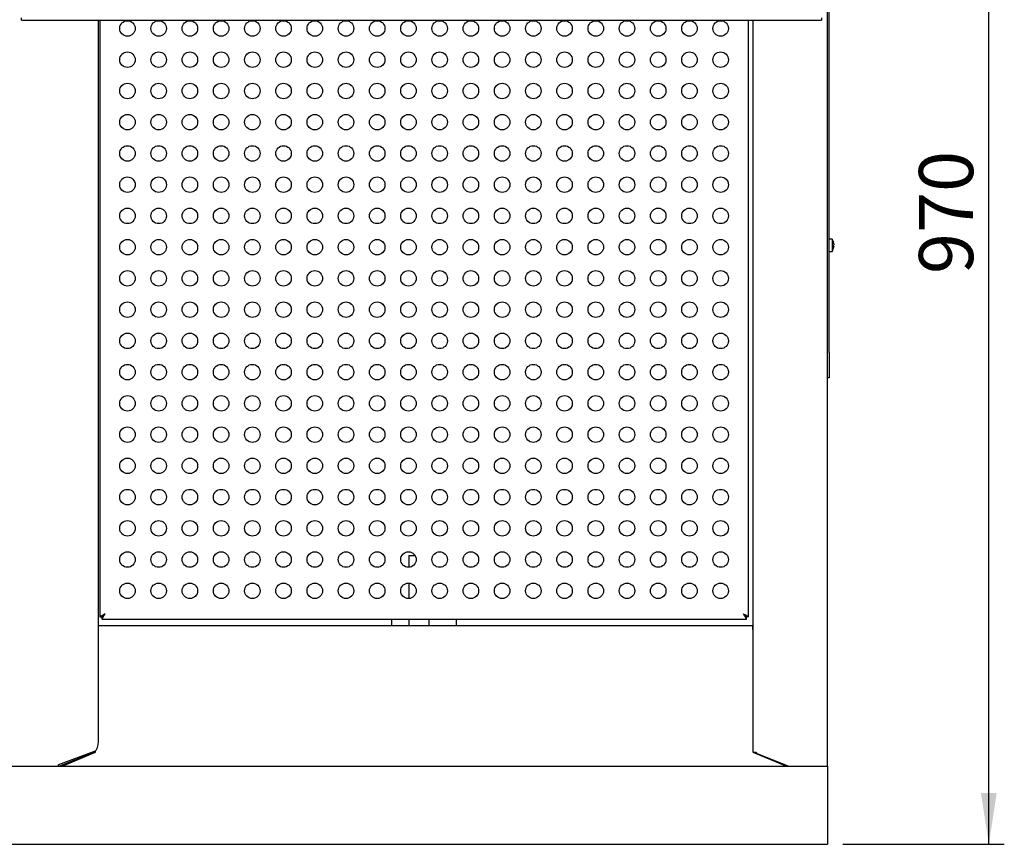
# Model space of a CAD drawing. Units: millimetres. Extents: x 5 to 415, y 5 to 292.
# Drawn here: x 135 to 199, y 198 to 251 of the extents above; entities that cross this region are included whole.
import ezdxf

# ---------------------------------------------------------------- set-up
doc = ezdxf.new("R2010")
doc.units = ezdxf.units.MM
doc.layers.add('FORMAT', color=7, linetype='Continuous')
doc.styles.add('SLDTEXTSTYLE0', font='TXT', dxfattribs={"width": 0.75})
doc.dimstyles.new('SLDDIMSTYLE0', dxfattribs={"dimtxt": 3.5, "dimasz": 3.302, "dimexe": 0, "dimexo": 0.0625, "dimgap": 0.875, "dimtad": 1, "dimdec": 1, "dimlfac": 12, "dimrnd": 1e-09, "dimzin": 12, "dimdsep": 46, "dimtxsty": 'SLDTEXTSTYLE0', "dimsah": 1, "dimcen": 0.09, "dimadec": 0, "dimazin": 3, "dimtfac": 1, "dimtdec": 1, "dimtofl": 0, "dimtmove": 0, "dimatfit": 3, "dimfxl": 0, "dimfrac": 2, "dimtolj": 1, "dimtzin": 12, "dimarcsym": 0})

# ---------------------------------------------------------------- blocks, each defined once
blk = doc.blocks.new('_D_13')
at = {"layer": 'FORMAT'}
for p, q in [((186.666, 279.338), (199.079, 279.338)), ((198.079, 198.143), (198.079, 279.338)), ((188.649, 198.143), (199.079, 198.143))]:
    blk.add_line(p, q, dxfattribs=at)
for points in [[(198.079, 279.338), (197.571, 276.036), (198.587, 276.036)], [(198.079, 198.143), (198.587, 201.445), (197.571, 201.445)]]:
    blk.add_solid(points, dxfattribs=at)
at = {"layer": 'FORMAT', "insert": (193.567, 234.952), "char_height": 3.5, "attachment_point": 1, "rotation": 90, "style": 'SLDTEXTSTYLE0'}
blk.add_mtext('970', dxfattribs=at)

msp = doc.modelspace()

# ---------------------------------------------------------------- linework, layer by layer
at = {"color": 7, "linetype": 'Continuous', "lineweight": 25}
for p, q in [((187.6487, 229.8795), (187.6487, 272.0667)), ((187.7737, 229.8795), (187.7737, 272.0667)), ((135.6071, 251.3336), (135.6071, 251.4919)), ((135.6071, 251.3336), (187.2737, 251.3336)), ((140.5779, 204.8619), (140.5779, 251.3336)), ((140.6487, 251.3336), (140.6487, 212.8203)), ((182.5654, 212.8203), (182.5654, 251.3336)), ((182.8571, 204.0803), (182.8571, 251.3336)), ((187.2737, 251.4919), (187.2737, 251.3336)), ((187.9518, 237.2026), (187.7737, 237.2026)), ((187.9518, 237.2026), (187.9518, 236.411)), ((188.0502, 236.6082), (188.0517, 236.608)), ((188.078, 236.7533), (188.0782, 236.7533)), ((188.0786, 236.852), (188.0788, 236.852)), ((187.7737, 236.411), (187.9518, 236.411)), ((187.6487, 228.2568), (187.6487, 229.8795)), ((187.7737, 229.8795), (187.7737, 228.2568)), ((187.7737, 228.2568), (187.6487, 228.2568)), ((187.6487, 203.1926), (187.6487, 228.2568)), ((160.6146, 216.7868), (160.6146, 216.0228)), ((160.6146, 216.7868), (161.0147, 216.7868)), ((160.6146, 215.005), (160.6146, 214.0062)), ((140.6487, 212.8203), (140.7821, 212.8203)), ((140.7968, 212.6723), (140.7968, 212.8056)), ((140.7968, 212.6723), (182.4173, 212.6723)), ((159.5237, 212.2727), (159.5237, 212.6723)), ((160.6146, 212.6723), (160.6146, 212.2727)), ((161.9312, 212.2727), (161.9312, 212.6723)), ((163.6904, 212.2727), (163.6904, 212.6723)), ((182.4173, 212.6723), (182.4173, 212.8056)), ((182.5654, 212.8203), (182.4321, 212.8203)), ((140.5779, 212.2727), (182.8399, 212.2727)), ((182.8399, 212.0161), (182.8399, 212.2727)), ((182.8399, 212.2727), (182.8571, 212.2727)), ((182.8399, 212.1723), (182.8571, 212.1723)), ((182.8399, 212.0161), (182.8399, 204.0848)), ((182.8399, 205.3973), (182.8571, 205.3973)), ((138.0013, 203.2909), (140.3117, 204.1534)), ((140.3571, 204.0803), (140.3571, 204.172)), ((140.3742, 204.0848), (140.3742, 204.1838)), ((140.0528, 203.989), (138.0565, 203.1926)), ((138.2142, 203.1926), (140.3742, 204.0848)), ((140.1487, 204.0415), (140.1487, 203.9917)), ((140.3571, 204.0803), (140.1845, 204.0803)), ((182.8399, 204.0848), (184.9999, 203.1926)), ((182.8571, 204.0803), (183.0296, 204.0803)), ((183.0654, 203.9917), (183.0654, 204.0415)), ((183.1614, 203.989), (185.1576, 203.1926)), ((31.3987, 203.1926), (187.6487, 203.1926)), ((137.9759, 203.1926), (137.9759, 203.2882)), ((187.6487, 203.1926), (187.6487, 202.926)), ((187.6487, 202.926), (187.6487, 198.4093)), ((31.3987, 198.1426), (187.6487, 198.1426)), ((187.6487, 198.4093), (187.6487, 198.1426))]:
    msp.add_line(p, q, dxfattribs=at)
at = {"color": 7, "linetype": 'Continuous', "lineweight": 25, "flags": 128}
for points in [[(188.0509, 236.7581), (188.056, 236.7572), (188.0607, 236.7564), (188.0648, 236.7557), (188.0684, 236.755), (188.0716, 236.7545), (188.0742, 236.754), (188.0764, 236.7536), (188.078, 236.7533)], [(188.0786, 236.852), (188.077, 236.8517), (188.0748, 236.8514), (188.0722, 236.8509), (188.069, 236.8503), (188.0654, 236.8497), (188.0612, 236.849), (188.0566, 236.8481), (188.0514, 236.8472)], [(188.0542, 236.9977), (188.0541, 236.9977), (188.054, 236.9977), (188.0537, 236.9976), (188.0533, 236.9975), (188.0526, 236.9974)], [(140.9904, 213.0139), (140.9311, 212.9803), (140.8735, 212.9477), (140.8196, 212.9171), (140.7708, 212.8895), (140.7287, 212.8656), (140.6945, 212.8463), (140.6693, 212.832), (140.6539, 212.8233), (140.6487, 212.8203)], [(140.9904, 213.0139), (140.9542, 212.9803), (140.9191, 212.9477), (140.8862, 212.9171), (140.8565, 212.8895), (140.8308, 212.8656), (140.81, 212.8463), (140.7946, 212.832), (140.7852, 212.8233), (140.7821, 212.8203)], [(140.7968, 212.6723), (140.7997, 212.6774), (140.8085, 212.6929), (140.8227, 212.718), (140.8421, 212.7522), (140.866, 212.7943), (140.8936, 212.8431), (140.9242, 212.8971), (140.9568, 212.9546), (140.9904, 213.0139)], [(140.7968, 212.8056), (140.8005, 212.8096), (140.8115, 212.8214), (140.8294, 212.8407), (140.8535, 212.8666), (140.8828, 212.8982), (140.9163, 212.9342), (140.9526, 212.9733), (140.9904, 213.0139)], [(182.5654, 212.8203), (182.5602, 212.8233), (182.5448, 212.832), (182.5196, 212.8463), (182.4855, 212.8656), (182.4434, 212.8895), (182.3946, 212.9171), (182.3406, 212.9477), (182.2831, 212.9803), (182.2237, 213.0139)], [(182.2237, 213.0139), (182.2615, 212.9733), (182.2978, 212.9342), (182.3313, 212.8982), (182.3606, 212.8666), (182.3847, 212.8407), (182.4026, 212.8214), (182.4136, 212.8096), (182.4173, 212.8056)], [(182.2237, 213.0139), (182.2615, 212.9473), (182.2978, 212.8832), (182.3313, 212.8241), (182.3606, 212.7723), (182.3847, 212.7298), (182.4026, 212.6983), (182.4136, 212.6788), (182.4173, 212.6723)], [(182.4321, 212.8203), (182.4289, 212.8233), (182.4195, 212.832), (182.4042, 212.8463), (182.3833, 212.8656), (182.3577, 212.8895), (182.3279, 212.9171), (182.295, 212.9477), (182.2599, 212.9803), (182.2237, 213.0139)]]:
    msp.add_lwpolyline(points, dxfattribs=at)
at = {"color": 7, "linetype": 'Continuous', "lineweight": 25}
for centre in [(142.4404, 250.8056), (144.4571, 250.8056), (146.4737, 250.8056), (148.4904, 250.8056), (150.5071, 250.8056), (152.5237, 250.8056), (154.5404, 250.8056), (156.5571, 250.8056), (158.5737, 250.8056), (160.5904, 250.8056), (162.6071, 250.8056), (164.6237, 250.8056), (166.6404, 250.8056), (168.6571, 250.8056), (170.6737, 250.8056), (172.6904, 250.8056), (174.7071, 250.8056), (176.7237, 250.8056), (178.7404, 250.8056), (180.7571, 250.8056), (142.4404, 248.7889), (144.4571, 248.7889), (146.4737, 248.7889), (148.4904, 248.7889), (150.5071, 248.7889), (152.5237, 248.7889), (154.5404, 248.7889), (156.5571, 248.7889), (158.5737, 248.7889), (160.5904, 248.7889), (162.6071, 248.7889), (164.6237, 248.7889), (166.6404, 248.7889), (168.6571, 248.7889), (170.6737, 248.7889), (172.6904, 248.7889), (174.7071, 248.7889), (176.7237, 248.7889), (178.7404, 248.7889), (180.7571, 248.7889), (142.4404, 246.7723), (144.4571, 246.7723), (146.4737, 246.7723), (148.4904, 246.7723), (150.5071, 246.7723), (152.5237, 246.7723), (154.5404, 246.7723), (156.5571, 246.7723), (158.5737, 246.7723), (160.5904, 246.7723), (162.6071, 246.7723), (164.6237, 246.7723), (166.6404, 246.7723), (168.6571, 246.7723), (170.6737, 246.7723), (172.6904, 246.7723), (174.7071, 246.7723), (176.7237, 246.7723), (178.7404, 246.7723), (180.7571, 246.7723), (142.4404, 244.7556), (144.4571, 244.7556), (146.4737, 244.7556), (148.4904, 244.7556), (150.5071, 244.7556), (152.5237, 244.7556), (154.5404, 244.7556), (156.5571, 244.7556), (158.5737, 244.7556), (160.5904, 244.7556), (162.6071, 244.7556), (164.6237, 244.7556), (166.6404, 244.7556), (168.6571, 244.7556), (170.6737, 244.7556), (172.6904, 244.7556), (174.7071, 244.7556), (176.7237, 244.7556), (178.7404, 244.7556), (180.7571, 244.7556), (142.4404, 242.7389), (144.4571, 242.7389), (146.4737, 242.7389), (148.4904, 242.7389), (150.5071, 242.7389), (152.5237, 242.7389), (154.5404, 242.7389), (156.5571, 242.7389), (158.5737, 242.7389), (160.5904, 242.7389), (162.6071, 242.7389), (164.6237, 242.7389), (166.6404, 242.7389), (168.6571, 242.7389), (170.6737, 242.7389), (172.6904, 242.7389), (174.7071, 242.7389), (176.7237, 242.7389), (178.7404, 242.7389), (180.7571, 242.7389), (142.4404, 240.7223), (144.4571, 240.7223), (146.4737, 240.7223), (148.4904, 240.7223), (150.5071, 240.7223), (152.5237, 240.7223), (154.5404, 240.7223), (156.5571, 240.7223), (158.5737, 240.7223), (160.5904, 240.7223), (162.6071, 240.7223), (164.6237, 240.7223), (166.6404, 240.7223), (168.6571, 240.7223), (170.6737, 240.7223), (172.6904, 240.7223), (174.7071, 240.7223), (176.7237, 240.7223), (178.7404, 240.7223), (180.7571, 240.7223), (142.4404, 238.7056), (144.4571, 238.7056), (146.4737, 238.7056), (148.4904, 238.7056), (150.5071, 238.7056), (152.5237, 238.7056), (154.5404, 238.7056), (156.5571, 238.7056), (158.5737, 238.7056), (160.5904, 238.7056), (162.6071, 238.7056), (164.6237, 238.7056), (166.6404, 238.7056), (168.6571, 238.7056), (170.6737, 238.7056), (172.6904, 238.7056), (174.7071, 238.7056), (176.7237, 238.7056), (178.7404, 238.7056), (180.7571, 238.7056), (142.4404, 236.6889), (144.4571, 236.6889), (146.4737, 236.6889), (148.4904, 236.6889), (150.5071, 236.6889), (152.5237, 236.6889), (154.5404, 236.6889), (156.5571, 236.6889), (158.5737, 236.6889), (160.5904, 236.6889), (162.6071, 236.6889), (164.6237, 236.6889), (166.6404, 236.6889), (168.6571, 236.6889), (170.6737, 236.6889), (172.6904, 236.6889), (174.7071, 236.6889), (176.7237, 236.6889), (178.7404, 236.6889), (180.7571, 236.6889), (142.4404, 234.6723), (144.4571, 234.6723), (146.4737, 234.6723), (148.4904, 234.6723), (150.5071, 234.6723), (152.5237, 234.6723), (154.5404, 234.6723), (156.5571, 234.6723), (158.5737, 234.6723), (160.5904, 234.6723), (162.6071, 234.6723), (164.6237, 234.6723), (166.6404, 234.6723), (168.6571, 234.6723), (170.6737, 234.6723), (172.6904, 234.6723), (174.7071, 234.6723), (176.7237, 234.6723), (178.7404, 234.6723), (180.7571, 234.6723), (142.4404, 232.6556), (144.4571, 232.6556), (146.4737, 232.6556), (148.4904, 232.6556), (150.5071, 232.6556), (152.5237, 232.6556), (154.5404, 232.6556), (156.5571, 232.6556), (158.5737, 232.6556), (160.5904, 232.6556), (162.6071, 232.6556), (164.6237, 232.6556), (166.6404, 232.6556), (168.6571, 232.6556), (170.6737, 232.6556), (172.6904, 232.6556), (174.7071, 232.6556), (176.7237, 232.6556), (178.7404, 232.6556), (180.7571, 232.6556), (142.4404, 230.6389), (144.4571, 230.6389), (146.4737, 230.6389), (148.4904, 230.6389), (150.5071, 230.6389), (152.5237, 230.6389), (154.5404, 230.6389), (156.5571, 230.6389), (158.5737, 230.6389), (160.5904, 230.6389), (162.6071, 230.6389), (164.6237, 230.6389), (166.6404, 230.6389), (168.6571, 230.6389), (170.6737, 230.6389), (172.6904, 230.6389), (174.7071, 230.6389), (176.7237, 230.6389), (178.7404, 230.6389), (180.7571, 230.6389), (142.4404, 228.6223), (144.4571, 228.6223), (146.4737, 228.6223), (148.4904, 228.6223), (150.5071, 228.6223), (152.5237, 228.6223), (154.5404, 228.6223), (156.5571, 228.6223), (158.5737, 228.6223), (160.5904, 228.6223), (162.6071, 228.6223), (164.6237, 228.6223), (166.6404, 228.6223), (168.6571, 228.6223), (170.6737, 228.6223), (172.6904, 228.6223), (174.7071, 228.6223), (176.7237, 228.6223), (178.7404, 228.6223), (180.7571, 228.6223), (142.4404, 226.6056), (144.4571, 226.6056), (146.4737, 226.6056), (148.4904, 226.6056), (150.5071, 226.6056), (152.5237, 226.6056), (154.5404, 226.6056), (156.5571, 226.6056), (158.5737, 226.6056), (160.5904, 226.6056), (162.6071, 226.6056), (164.6237, 226.6056), (166.6404, 226.6056), (168.6571, 226.6056), (170.6737, 226.6056), (172.6904, 226.6056), (174.7071, 226.6056), (176.7237, 226.6056), (178.7404, 226.6056), (180.7571, 226.6056), (142.4404, 224.5889), (144.4571, 224.5889), (146.4737, 224.5889), (148.4904, 224.5889), (150.5071, 224.5889), (152.5237, 224.5889), (154.5404, 224.5889), (156.5571, 224.5889), (158.5737, 224.5889), (160.5904, 224.5889), (162.6071, 224.5889), (164.6237, 224.5889), (166.6404, 224.5889), (168.6571, 224.5889), (170.6737, 224.5889), (172.6904, 224.5889), (174.7071, 224.5889), (176.7237, 224.5889), (178.7404, 224.5889), (180.7571, 224.5889), (142.4404, 222.5723), (144.4571, 222.5723), (146.4737, 222.5723), (148.4904, 222.5723), (150.5071, 222.5723), (152.5237, 222.5723), (154.5404, 222.5723), (156.5571, 222.5723), (158.5737, 222.5723), (160.5904, 222.5723), (162.6071, 222.5723), (164.6237, 222.5723), (166.6404, 222.5723), (168.6571, 222.5723), (170.6737, 222.5723), (172.6904, 222.5723), (174.7071, 222.5723), (176.7237, 222.5723), (178.7404, 222.5723), (180.7571, 222.5723), (142.4404, 220.5556), (144.4571, 220.5556), (146.4737, 220.5556), (148.4904, 220.5556), (150.5071, 220.5556), (152.5237, 220.5556), (154.5404, 220.5556), (156.5571, 220.5556), (158.5737, 220.5556), (160.5904, 220.5556), (162.6071, 220.5556), (164.6237, 220.5556), (166.6404, 220.5556), (168.6571, 220.5556), (170.6737, 220.5556), (172.6904, 220.5556), (174.7071, 220.5556), (176.7237, 220.5556), (178.7404, 220.5556), (180.7571, 220.5556), (142.4404, 218.5389), (144.4571, 218.5389), (146.4737, 218.5389), (148.4904, 218.5389), (150.5071, 218.5389), (152.5237, 218.5389), (154.5404, 218.5389), (156.5571, 218.5389), (158.5737, 218.5389), (160.5904, 218.5389), (162.6071, 218.5389), (164.6237, 218.5389), (166.6404, 218.5389), (168.6571, 218.5389), (170.6737, 218.5389), (172.6904, 218.5389), (174.7071, 218.5389), (176.7237, 218.5389), (178.7404, 218.5389), (180.7571, 218.5389), (142.4404, 216.5223), (144.4571, 216.5223), (146.4737, 216.5223), (148.4904, 216.5223), (150.5071, 216.5223), (152.5237, 216.5223), (154.5404, 216.5223), (156.5571, 216.5223), (158.5737, 216.5223), (160.5904, 216.5223), (162.6071, 216.5223), (164.6237, 216.5223), (166.6404, 216.5223), (168.6571, 216.5223), (170.6737, 216.5223), (172.6904, 216.5223), (174.7071, 216.5223), (176.7237, 216.5223), (178.7404, 216.5223), (180.7571, 216.5223), (142.4404, 214.5056), (144.4571, 214.5056), (146.4737, 214.5056), (148.4904, 214.5056), (150.5071, 214.5056), (152.5237, 214.5056), (154.5404, 214.5056), (156.5571, 214.5056), (158.5737, 214.5056), (160.5904, 214.5056), (162.6071, 214.5056), (164.6237, 214.5056), (166.6404, 214.5056), (168.6571, 214.5056), (170.6737, 214.5056), (172.6904, 214.5056), (174.7071, 214.5056), (176.7237, 214.5056), (178.7404, 214.5056), (180.7571, 214.5056)]:
    msp.add_circle(centre, 0.5, dxfattribs=at)
for centre, radius, start, end in [((187.4154, 236.8068), 0.6667, 16.640489, 36.423574), ((187.4154, 236.8068), 0.6667, 323.576426, 342.6489), ((187.4078, 236.8066), 0.6723, 342.837542, 355.454102), ((187.4078, 236.8067), 0.6725, 342.83352, 355.44641), ((187.3801, 236.8068), 0.6725, 355.847052, 3.443871), ((187.3817, 236.8068), 0.6716, 355.8367, 3.46227), ((187.4073, 236.8069), 0.6728, 3.847391, 16.452608), ((187.408, 236.8069), 0.6723, 3.848412, 16.463305)]:
    msp.add_arc(centre, radius, start, end, dxfattribs=at)
for centre, major_axis, ratio, start_param, end_param in [((140.2862, 204.8619), (0, 0.7112), 0.4101079, 3.2288591, 4.712389), ((140.0237, 204.746), (0, 0.7599), 0.4386308, 3.2288591, 3.6449545), ((183.1904, 204.746), (0, 0.7599), 0.4386308, 2.638217, 3.0543262), ((137.9759, 203.9994), (0, 0.7112), 0.4101079, 3.1415927, 3.2288591)]:
    msp.add_ellipse(centre, major_axis=major_axis, ratio=ratio, start_param=start_param, end_param=end_param, dxfattribs=at)

# ---------------------------------------------------------------- dimensions: what is measured, and where the dimension line sits
at = {"layer": 'FORMAT'}
dim = msp.add_linear_dim(base=(198.0788, 279.3376), p1=(187.6487, 198.1426), p2=(185.6661, 279.3376), angle=90, dimstyle='SLDDIMSTYLE0', dxfattribs=at)
dim.commit()
dim.dimension.update_dxf_attribs({"geometry": '_D_13', "text_midpoint": (198.0788, 238.8307), "dimtype": 160})

doc.saveas('drawing.dxf')
